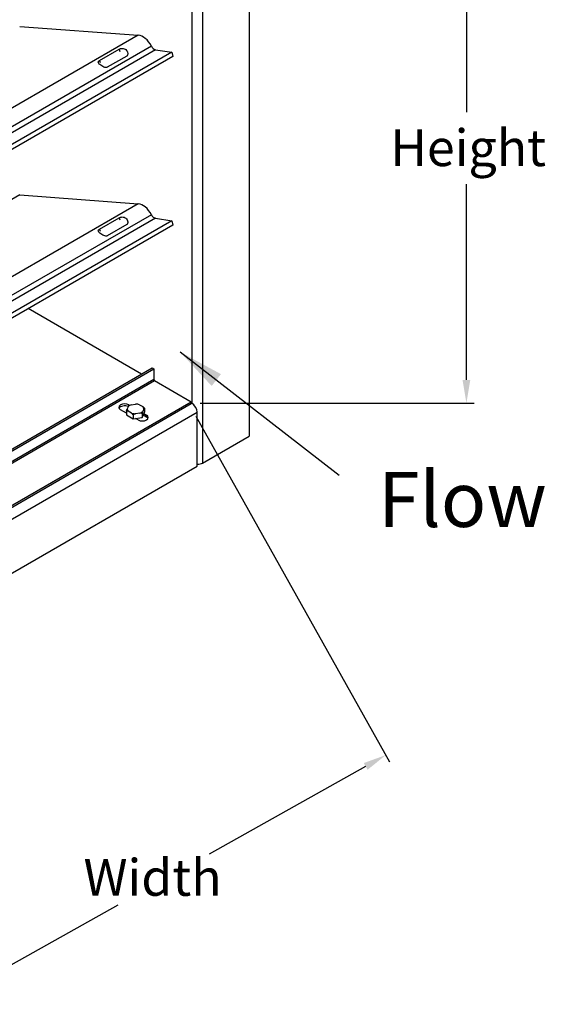
# Model space of a CAD drawing. Units: inches. Extents: x 1.2 to 54.1, y 0 to 41.
# Drawn here: x 19.8 to 34.1, y 0.5 to 27.3 of the extents above; entities that cross this region are included whole.
import ezdxf

# ---------------------------------------------------------------- set-up
doc = ezdxf.new("R2010")
doc.units = ezdxf.units.IN
doc.header["$MEASUREMENT"] = 0
doc.layers.add('DAMPER', color=2, linetype='Continuous')
doc.layers.add('HBS331', color=7, linetype='Continuous')
doc.styles.add('Arial', font='arial.ttf', dxfattribs={"width": 0.85, "height": 1})
doc.styles.add('ROMANS', font='romans')
doc.dimstyles.new('DAMPERS', dxfattribs={"dimtxt": 1, "dimasz": 1.25, "dimexe": 0.75, "dimexo": 0.75, "dimgap": 0.75, "dimtad": 0, "dimtih": 1, "dimtoh": 1, "dimdec": 3, "dimzin": 0, "dimdsep": 46, "dimtxsty": 'Arial', "dimcen": 0, "dimadec": 0, "dimazin": 0, "dimtm": 1e-09, "dimtfac": 1, "dimtdec": 3, "dimtofl": 0, "dimtmove": 0, "dimatfit": 3, "dimfxl": 0.18, "dimtolj": 1, "dimtzin": 0, "dimarcsym": 0})

msp = doc.modelspace()

# ---------------------------------------------------------------- linework, layer by layer
at = {"layer": 'DAMPER', "extrusion": (-2.77556e-17, 0.816497, 0.57735)}
for p, q in [((26.004, 33.933), (26.004, 15.97)), ((24.733, 33.2), (24.733, 15.237)), ((24.446, 31.498), (24.446, 16.87)), ((19.757, 27.132), (22.985, 26.895)), ((22.985, 26.895), (11.778, 20.424)), ((23.343, 26.594), (11.778, 19.917)), ((23.455, 26.496), (11.778, 19.754)), ((23.899, 26.426), (11.778, 19.428)), ((23.929, 26.312), (11.778, 19.297)), ((21.933, 26.205), (22.463, 26.511)), ((22.672, 26.324), (22.142, 26.018)), ((22.463, 26.511), (22.479, 26.451)), ((23.455, 26.496), (23.899, 26.426)), ((23.899, 26.426), (23.929, 26.312)), ((21.933, 26.205), (21.948, 26.145)), ((19.757, 22.539), (11.778, 17.932)), ((19.757, 22.539), (22.985, 22.302)), ((22.985, 22.302), (11.778, 15.831)), ((23.343, 22.001), (11.778, 15.324)), ((23.455, 21.903), (11.778, 15.161)), ((23.899, 21.834), (11.778, 14.836)), ((21.933, 21.612), (22.463, 21.918)), ((22.672, 21.731), (22.142, 21.425)), ((22.463, 21.918), (22.479, 21.859)), ((23.455, 21.903), (23.899, 21.834)), ((23.899, 21.834), (23.929, 21.719)), ((23.929, 21.719), (11.778, 14.704)), ((21.933, 21.612), (21.949, 21.552)), ((23.076, 17.661), (19.988, 19.444)), ((11.778, 11.137), (23.364, 17.826)), ((11.778, 11.086), (23.408, 17.801)), ((23.364, 17.826), (23.408, 17.801)), ((23.408, 17.801), (23.408, 17.521)), ((11.778, 10.806), (23.408, 17.521)), ((11.778, 10.754), (23.431, 17.482)), ((23.431, 17.482), (24.424, 16.908)), ((11.778, 9.607), (24.424, 16.908)), ((24.424, 16.908), (24.424, 16.857)), ((11.778, 9.555), (24.424, 16.857)), ((22.666, 16.593), (22.502, 16.688)), ((22.666, 16.653), (22.666, 16.546)), ((22.683, 16.708), (22.715, 16.778)), ((22.8, 16.596), (22.711, 16.647)), ((22.728, 16.819), (22.752, 16.805)), ((22.728, 16.791), (22.728, 16.819)), ((22.749, 16.804), (22.732, 16.793)), ((22.793, 16.823), (22.914, 16.842)), ((23.02, 16.826), (23.109, 16.774)), ((23.138, 16.713), (23.105, 16.643)), ((23.154, 16.728), (23.154, 16.621)), ((24.446, 16.87), (24.424, 16.882)), ((24.424, 16.857), (24.446, 16.87)), ((11.862, 9.273), (24.59, 16.622)), ((22.666, 16.546), (22.845, 16.442)), ((22.845, 16.549), (22.845, 16.442)), ((22.845, 16.442), (23.089, 16.48)), ((23.027, 16.598), (22.906, 16.579)), ((22.983, 16.411), (22.91, 16.453)), ((23.089, 16.48), (23.154, 16.621)), ((23.089, 16.587), (23.089, 16.48)), ((23.209, 16.49), (23.118, 16.543)), ((23.137, 16.583), (23.209, 16.541)), ((23.209, 16.49), (23.209, 16.541)), ((24.59, 15.154), (24.59, 16.622)), ((24.733, 15.237), (26.004, 15.97)), ((11.862, 7.805), (24.59, 15.154))]:
    msp.add_line(p, q, dxfattribs=at)
at = {"layer": 'DAMPER'}
for p, q in [((31.92, 30.927), (31.92, 24.792)), ((31.92, 17.5), (31.92, 22.83)), ((24.667, 16.87), (32.13, 16.87)), ((24.554, 16.512), (29.829, 7.097)), ((29.176, 6.973), (24.913, 4.584)), ((17.607, 0.491), (22.439, 3.198))]:
    msp.add_line(p, q, dxfattribs=at)
for centre, major_axis, start_param, end_param in [((23.109, 26.496), (0.219, -0.379), 1.498115, 2.767763), ((23.421, 26.627), (0.072, -0.125), 4.639707, 5.846853), ((23.109, 21.903), (0.219, -0.379), 1.498115, 2.767763), ((23.421, 22.034), (0.072, -0.125), 4.639707, 5.846853), ((23.431, 17.508), (0.0157, -0.0273), 3.926991, 5.497787), ((22.615, 16.754), (-0.16, 0), 3.926991, 7.068583), ((22.615, 16.702), (-0.16, 0), 4.048833, 6.001033), ((22.91, 16.711), (0.228, 0), 3.159432, 3.647352), ((22.91, 16.711), (0.228, 0), 2.112235, 2.600154), ((22.91, 16.711), (0.228, 0), 1.065037, 1.552957), ((22.91, 16.711), (0.228, 0), 5.253828, 5.741747), ((22.91, 16.711), (0.228, 0), 0.01784, 0.505759), ((24.446, 16.704), (-0.101, 0.175), 3.926991, 5.497787), ((22.91, 16.711), (0.228, 0), 4.20663, 4.694549), ((23.096, 16.476), (0.16, 0), 3.926991, 7.068583), ((23.096, 16.425), (0.16, 0), 0.282152, 0.785398), ((24.59, 15.319), (0.203, 0), 4.712389, 5.497787)]:
    msp.add_ellipse(centre, major_axis=major_axis, ratio=0.57735, start_param=start_param, end_param=end_param, dxfattribs=at)
for points, knots in [([(22.463, 26.511), (22.474, 26.517), (22.488, 26.523), (22.518, 26.531), (22.535, 26.533), (22.568, 26.533), (22.587, 26.53), (22.62, 26.518), (22.636, 26.509), (22.662, 26.486), (22.675, 26.471), (22.693, 26.435), (22.698, 26.416), (22.701, 26.384), (22.7, 26.369), (22.694, 26.349), (22.691, 26.343), (22.683, 26.332), (22.678, 26.327), (22.672, 26.324)], [-0.4248423, -0.4248423, -0.4248423, -0.4248423, -0.3781943, -0.3781943, -0.3315463, -0.3315463, -0.2787908, -0.2787908, -0.2260352, -0.2260352, -0.1623847, -0.1623847, -0.0987341, -0.0987341, -0.0493671, -0.0493671, -0.0246835, -0.0246835, 0, 0, 0, 0]), ([(22.142, 26.018), (22.136, 26.014), (22.129, 26.012), (22.115, 26.01), (22.107, 26.01), (22.084, 26.013), (22.067, 26.018), (22.033, 26.032), (22.012, 26.042), (21.973, 26.066), (21.955, 26.078), (21.929, 26.101), (21.917, 26.112), (21.902, 26.134), (21.897, 26.145), (21.897, 26.164), (21.9, 26.174), (21.912, 26.19), (21.922, 26.198), (21.933, 26.205)], [0, 0, 0, 0, 0.0246835, 0.0246835, 0.0493671, 0.0493671, 0.0987341, 0.0987341, 0.1623847, 0.1623847, 0.2260352, 0.2260352, 0.2787908, 0.2787908, 0.3315463, 0.3315463, 0.3781943, 0.3781943, 0.4248423, 0.4248423, 0.4248423, 0.4248423]), ([(22.463, 21.918), (22.474, 21.924), (22.488, 21.93), (22.518, 21.938), (22.535, 21.94), (22.568, 21.94), (22.587, 21.937), (22.62, 21.925), (22.636, 21.916), (22.662, 21.894), (22.675, 21.878), (22.693, 21.843), (22.698, 21.823), (22.701, 21.791), (22.7, 21.776), (22.694, 21.756), (22.691, 21.75), (22.683, 21.739), (22.678, 21.735), (22.672, 21.731)], [-0.4248423, -0.4248423, -0.4248423, -0.4248423, -0.3781943, -0.3781943, -0.3315463, -0.3315463, -0.2787908, -0.2787908, -0.2260352, -0.2260352, -0.1623847, -0.1623847, -0.0987341, -0.0987341, -0.0493671, -0.0493671, -0.0246835, -0.0246835, 0, 0, 0, 0]), ([(22.142, 21.425), (22.136, 21.422), (22.129, 21.42), (22.115, 21.418), (22.107, 21.418), (22.084, 21.42), (22.067, 21.426), (22.033, 21.439), (22.012, 21.45), (21.973, 21.473), (21.955, 21.485), (21.929, 21.508), (21.917, 21.519), (21.902, 21.541), (21.897, 21.553), (21.897, 21.572), (21.9, 21.581), (21.912, 21.598), (21.922, 21.605), (21.933, 21.612)], [0, 0, 0, 0, 0.0246835, 0.0246835, 0.0493671, 0.0493671, 0.0987341, 0.0987341, 0.1623847, 0.1623847, 0.2260352, 0.2260352, 0.2787908, 0.2787908, 0.3315463, 0.3315463, 0.3781943, 0.3781943, 0.4248423, 0.4248423, 0.4248423, 0.4248423])]:
    msp.add_open_spline(points, degree=3, knots=knots, dxfattribs=at)
msp.add_open_spline([(22.692, 21.803), (22.695, 21.799), (22.698, 21.794), (22.7, 21.789)], degree=3, dxfattribs=at)
for points in [[(22.666, 16.653), (22.675, 16.685), (22.683, 16.708)], [(22.711, 16.647), (22.69, 16.653), (22.666, 16.653)], [(22.715, 16.778), (22.723, 16.788), (22.732, 16.793)], [(23.105, 16.643), (23.097, 16.619), (23.089, 16.587)], [(23.109, 16.774), (23.131, 16.755), (23.154, 16.728)], [(23.154, 16.728), (23.146, 16.723), (23.138, 16.713)], [(22.845, 16.549), (22.821, 16.577), (22.8, 16.596)], [(22.906, 16.579), (22.877, 16.568), (22.845, 16.549)], [(23.089, 16.587), (23.057, 16.596), (23.027, 16.598)]]:
    msp.add_rational_spline(points, [1, 1.00885417736, 1], degree=2, dxfattribs=at)
for points in [[(31.815, 17.5), (32.025, 17.5), (31.92, 16.87)], [(29.125, 7.064), (29.228, 6.881), (29.726, 7.281)]]:
    msp.add_solid(points, dxfattribs=at)

# ---------------------------------------------------------------- texts
at = {"layer": 'DAMPER', "color": 2, "style": 'ROMANS'}
msp.add_text('Height', height=1, dxfattribs=at).set_placement((29.851, 23.326))
at = {"layer": 'DAMPER', "color": 2}
msp.add_text('Width', height=1, dxfattribs=at).set_placement((21.495, 3.447))
at = {"layer": 'HBS331', "insert": (29.513, 14.996), "char_height": 1.5, "width": 8.30733, "attachment_point": 1, "style": 'Arial'}
msp.add_mtext('{\\W1;Flow}', dxfattribs=at)

# ---------------------------------------------------------------- leaders
at = {"layer": 'HBS331'}
msp.add_leader([(24.122, 18.263), (28.452, 14.907)], dimstyle='DAMPERS', override={"dimgap": 0.75, "dimtad": 0}, dxfattribs=at)

doc.saveas('drawing.dxf')
